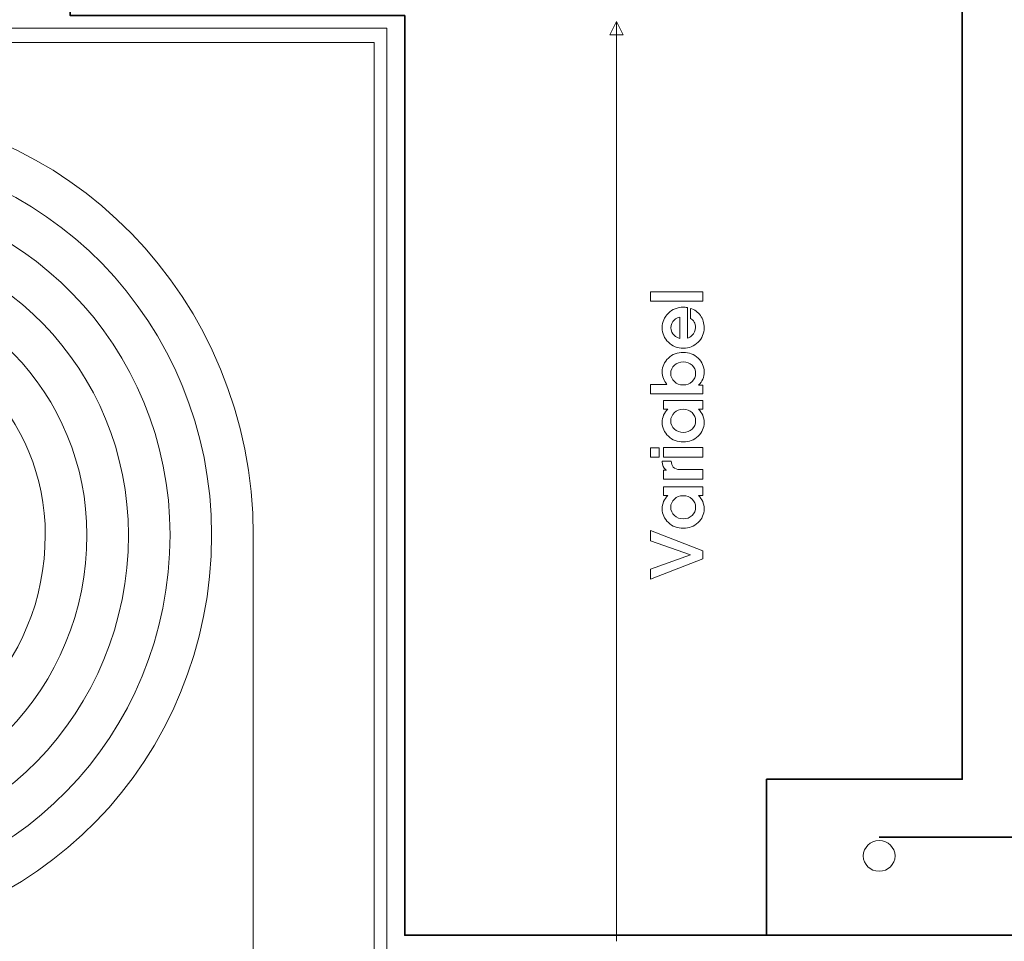
# Model space of a CAD drawing. Units: centimetres. Extents: x -8.8 to 8.8, y -14 to 13.9.
# Drawn here: x -3.3 to 1.1, y 1.9 to 6 of the extents above; entities that cross this region are included whole.
import ezdxf
from ezdxf.lldxf.tags import DXFTag

# ---------------------------------------------------------------- set-up
doc = ezdxf.new("R2010")
doc.units = ezdxf.units.CM
doc.header["$MEASUREMENT"] = 0
doc.layers.add('Ebene 1', color=7, linetype='Continuous')
tags = doc.linetypes.add('New Line74', pattern=[1, 0.5, -0.5]).pattern_tags.tags
tags[6:7] = [DXFTag(74, 4), DXFTag(75, 0), DXFTag(340, '0'), DXFTag(46, 1.0), DXFTag(50, 0.0), DXFTag(44, 0.0), DXFTag(45, 0.0)]
tags[4:5] = [DXFTag(74, 4), DXFTag(75, 0), DXFTag(340, '0'), DXFTag(46, 1.0), DXFTag(50, 0.0), DXFTag(44, 0.0), DXFTag(45, 0.0)]
tags = doc.linetypes.add('New Line75', pattern=[1, 0.5, -0.5]).pattern_tags.tags
tags[6:7] = [DXFTag(74, 4), DXFTag(75, 0), DXFTag(340, '0'), DXFTag(46, 1.0), DXFTag(50, 0.0), DXFTag(44, 0.0), DXFTag(45, 0.0)]
tags[4:5] = [DXFTag(74, 4), DXFTag(75, 0), DXFTag(340, '0'), DXFTag(46, 1.0), DXFTag(50, 0.0), DXFTag(44, 0.0), DXFTag(45, 0.0)]
tags = doc.linetypes.add('New Line76', pattern=[1, 0.5, -0.5]).pattern_tags.tags
tags[6:7] = [DXFTag(74, 4), DXFTag(75, 0), DXFTag(340, '0'), DXFTag(46, 1.0), DXFTag(50, 0.0), DXFTag(44, 0.0), DXFTag(45, 0.0)]
tags[4:5] = [DXFTag(74, 4), DXFTag(75, 0), DXFTag(340, '0'), DXFTag(46, 1.0), DXFTag(50, 0.0), DXFTag(44, 0.0), DXFTag(45, 0.0)]
tags = doc.linetypes.add('New Line81', pattern=[0.8, 0.5, -0.3]).pattern_tags.tags
tags[6:7] = [DXFTag(74, 4), DXFTag(75, 0), DXFTag(340, '0'), DXFTag(46, 1.0), DXFTag(50, 0.0), DXFTag(44, 0.0), DXFTag(45, 0.0)]
tags[4:5] = [DXFTag(74, 4), DXFTag(75, 0), DXFTag(340, '0'), DXFTag(46, 1.0), DXFTag(50, 0.0), DXFTag(44, 0.0), DXFTag(45, 0.0)]
tags = doc.linetypes.add('New Line82', pattern=[1, 0.5, -0.5]).pattern_tags.tags
tags[6:7] = [DXFTag(74, 4), DXFTag(75, 0), DXFTag(340, '0'), DXFTag(46, 1.0), DXFTag(50, 0.0), DXFTag(44, 0.0), DXFTag(45, 0.0)]
tags[4:5] = [DXFTag(74, 4), DXFTag(75, 0), DXFTag(340, '0'), DXFTag(46, 1.0), DXFTag(50, 0.0), DXFTag(44, 0.0), DXFTag(45, 0.0)]
tags = doc.linetypes.add('New Line83', pattern=[1, 0.5, -0.5]).pattern_tags.tags
tags[6:7] = [DXFTag(74, 4), DXFTag(75, 0), DXFTag(340, '0'), DXFTag(46, 1.0), DXFTag(50, 0.0), DXFTag(44, 0.0), DXFTag(45, 0.0)]
tags[4:5] = [DXFTag(74, 4), DXFTag(75, 0), DXFTag(340, '0'), DXFTag(46, 1.0), DXFTag(50, 0.0), DXFTag(44, 0.0), DXFTag(45, 0.0)]

msp = doc.modelspace()

# ---------------------------------------------------------------- linework, layer by layer
at = {"layer": 'Ebene 1', "color": 242, "lineweight": 50}
msp.add_open_spline([(-7.74559, 13.94841), (-7.74559, 13.94841), (8.75441, 13.94841), (8.75441, 13.94841), (8.75441, 13.94841), (8.75441, 13.94841), (8.75441, -9.35162), (8.75441, -9.35162), (8.75441, -9.35162), (8.75441, -9.35162), (-8.74559, -9.35162), (-8.74559, -9.35162), (-8.74559, -9.35162), (-8.74559, -9.35162), (-8.74559, 11.94841), (-8.74559, 11.94841), (-8.74559, 11.94841), (-8.74559, 11.94841), (-7.74559, 13.94841), (-7.74559, 13.94841)], degree=3, knots=[0, 0, 0, 0, 0.1666667, 0.1666667, 0.1666667, 0.1666667, 0.3333333, 0.3333333, 0.3333333, 0.3333333, 0.5, 0.5, 0.5, 0.5, 0.6666667, 0.6666667, 0.6666667, 0.6666667, 1, 1, 1, 1], dxfattribs=at)
at = {"layer": 'Ebene 1', "color": 250, "lineweight": 35}
for points, knots in [([(0.88983, 8.2272), (0.88983, 8.2272), (0.39241, 8.72719), (0.39241, 8.72719), (0.39241, 8.72719), (0.39241, 8.72719), (-0.15963, 8.72719), (-0.15963, 8.72719), (-0.15963, 8.72719), (-0.15963, 8.72719), (-0.15963, 9.42721), (-0.15963, 9.42721), (-0.15963, 9.42721), (-0.15963, 9.42721), (-3.11038, 9.42721), (-3.11038, 9.42721), (-3.11038, 9.42721), (-3.11038, 9.42721), (-3.11038, 6.05197), (-3.11038, 6.05197), (-3.11038, 6.05197), (-3.11038, 6.05197), (-1.61086, 6.05197), (-1.61086, 6.05197), (-1.61086, 6.05197), (-1.61086, 6.05197), (-1.61087, 1.9272), (-1.61087, 1.9272), (-1.61087, 1.9272), (-1.61087, 1.9272), (0.01205, 1.9272), (0.01205, 1.9272), (0.01205, 1.9272), (0.01205, 1.9272), (0.01204, 2.62719), (0.01204, 2.62719), (0.01204, 2.62719), (0.01204, 2.62719), (0.88982, 2.62719), (0.88982, 2.62719), (0.88982, 2.62719), (0.88982, 2.62719), (0.88983, 8.2272), (0.88983, 8.2272)], [0, 0, 0, 0, 0.0833333, 0.0833333, 0.0833333, 0.0833333, 0.1666667, 0.1666667, 0.1666667, 0.1666667, 0.25, 0.25, 0.25, 0.25, 0.3333333, 0.3333333, 0.3333333, 0.3333333, 0.4166667, 0.4166667, 0.4166667, 0.4166667, 0.5, 0.5, 0.5, 0.5, 0.5833333, 0.5833333, 0.5833333, 0.5833333, 0.6666667, 0.6666667, 0.6666667, 0.6666667, 0.75, 0.75, 0.75, 0.75, 0.8333333, 0.8333333, 0.8333333, 0.8333333, 1, 1, 1, 1]), ([(4.38982, 9.42721), (4.38982, 9.42721), (4.38982, 1.9272), (4.38982, 1.9272), (4.38982, 1.9272), (4.38982, 1.9272), (-1.61087, 1.9272), (-1.61087, 1.9272), (-1.61087, 1.9272), (-1.61087, 1.9272), (-1.61086, 6.05197), (-1.61086, 6.05197), (-1.61086, 6.05197), (-1.61086, 6.05197), (-3.11038, 6.05197), (-3.11038, 6.05197), (-3.11038, 6.05197), (-3.11038, 6.05197), (-3.11038, 9.42721), (-3.11038, 9.42721), (-3.11038, 9.42721), (-3.11038, 9.42721), (4.38982, 9.42721), (4.38982, 9.42721)], [0, 0, 0, 0, 0.1428571, 0.1428571, 0.1428571, 0.1428571, 0.2857143, 0.2857143, 0.2857143, 0.2857143, 0.4285714, 0.4285714, 0.4285714, 0.4285714, 0.5714286, 0.5714286, 0.5714286, 0.5714286, 0.7142857, 0.7142857, 0.7142857, 0.7142857, 1, 1, 1, 1]), ([(-0.15963, 9.43718), (-0.15963, 9.43718), (4.38982, 9.43718), (4.38982, 9.43718), (4.38982, 9.43718), (4.38982, 9.43718), (4.38982, 1.9272), (4.38982, 1.9272), (4.38982, 1.9272), (4.38982, 1.9272), (0.01204, 1.9272), (0.01204, 1.9272), (0.01204, 1.9272), (0.01204, 1.9272), (0.01204, 2.62719), (0.01204, 2.62719), (0.01204, 2.62719), (0.01204, 2.62719), (0.88982, 2.62719), (0.88982, 2.62719), (0.88982, 2.62719), (0.88982, 2.62719), (0.88983, 8.23716), (0.88983, 8.23716), (0.88983, 8.23716), (0.88983, 8.23716), (0.39821, 8.73717), (0.39821, 8.73717), (0.39821, 8.73717), (0.39821, 8.73717), (-0.15963, 8.73716), (-0.15963, 8.73716), (-0.15963, 8.73716), (-0.15963, 8.73716), (-0.15963, 9.43718), (-0.15963, 9.43718)], [0, 0, 0, 0, 0.1, 0.1, 0.1, 0.1, 0.2, 0.2, 0.2, 0.2, 0.3, 0.3, 0.3, 0.3, 0.4, 0.4, 0.4, 0.4, 0.5, 0.5, 0.5, 0.5, 0.6, 0.6, 0.6, 0.6, 0.7, 0.7, 0.7, 0.7, 0.8, 0.8, 0.8, 0.8, 1, 1, 1, 1])]:
    msp.add_open_spline(points, degree=3, knots=knots, dxfattribs=at)
at = {"layer": 'Ebene 1', "color": 152, "linetype": 'New Line81', "lineweight": 35}
msp.add_open_spline([(0.26411, 9.11356), (0.26411, 9.11356), (4.02111, 9.11356), (4.02111, 9.11356), (4.02111, 9.11356), (4.02111, 9.11356), (4.02111, 2.36715), (4.02111, 2.36715), (4.02111, 2.36715), (4.02111, 2.36715), (0.51699, 2.36715), (0.51699, 2.36715)], degree=3, knots=[0, 0, 0, 0, 0.25, 0.25, 0.25, 0.25, 0.5, 0.5, 0.5, 0.5, 1, 1, 1, 1], dxfattribs=at)
at = {"layer": 'Ebene 1', "color": 250, "lineweight": 9}
for points, knots in [([(-0.6609, 6.02524), (-0.6609, 6.02524), (-0.63128, 5.96599), (-0.63128, 5.96599), (-0.63128, 5.96599), (-0.63128, 5.96599), (-0.69053, 5.96599), (-0.69053, 5.96599), (-0.69053, 5.96599), (-0.69053, 5.96599), (-0.6609, 6.02524), (-0.6609, 6.02524)], [0, 0, 0, 0, 0.25, 0.25, 0.25, 0.25, 0.5, 0.5, 0.5, 0.5, 1, 1, 1, 1]), ([(-0.27385, 4.77095), (-0.27385, 4.77095), (-0.50869, 4.77095), (-0.50869, 4.77095), (-0.50869, 4.77095), (-0.50869, 4.77095), (-0.50869, 4.77095), (-0.50869, 4.77095), (-0.50869, 4.77095), (-0.50869, 4.77095), (-0.50869, 4.79206), (-0.50869, 4.79206), (-0.50869, 4.79206), (-0.50869, 4.79206), (-0.50869, 4.81328), (-0.50869, 4.81328), (-0.50869, 4.81328), (-0.50869, 4.81328), (-0.50869, 4.81328), (-0.50869, 4.81328), (-0.50869, 4.81328), (-0.50869, 4.81328), (-0.27385, 4.81328), (-0.27385, 4.81328), (-0.27385, 4.81328), (-0.27385, 4.81328), (-0.27385, 4.81328), (-0.27385, 4.81328), (-0.27385, 4.81328), (-0.27385, 4.81328), (-0.27385, 4.79217), (-0.27385, 4.79217), (-0.27385, 4.79217), (-0.27385, 4.79217), (-0.27385, 4.77095), (-0.27385, 4.77095)], [0, 0, 0, 0, 0.1, 0.1, 0.1, 0.1, 0.2, 0.2, 0.2, 0.2, 0.3, 0.3, 0.3, 0.3, 0.4, 0.4, 0.4, 0.4, 0.5, 0.5, 0.5, 0.5, 0.6, 0.6, 0.6, 0.6, 0.7, 0.7, 0.7, 0.7, 0.8, 0.8, 0.8, 0.8, 1, 1, 1, 1]), ([(-0.26798, 4.65226), (-0.26798, 4.62681), (-0.27708, 4.60511), (-0.29533, 4.58717), (-0.29533, 4.58717), (-0.31359, 4.56923), (-0.33571, 4.56029), (-0.36174, 4.56029), (-0.36174, 4.56029), (-0.38778, 4.56029), (-0.40995, 4.56923), (-0.42831, 4.58717), (-0.42831, 4.58717), (-0.44668, 4.60511), (-0.45583, 4.62681), (-0.45583, 4.65226), (-0.45583, 4.65226), (-0.45583, 4.67776), (-0.44668, 4.69952), (-0.42831, 4.71745), (-0.42831, 4.71745), (-0.41, 4.73539), (-0.38778, 4.74433), (-0.36174, 4.74433), (-0.36174, 4.74433), (-0.35545, 4.74433), (-0.34926, 4.7438), (-0.34317, 4.7428), (-0.34317, 4.7428), (-0.34317, 4.7428), (-0.34317, 4.7428), (-0.34317, 4.7428), (-0.34317, 4.7428), (-0.34317, 4.7428), (-0.34317, 4.60543), (-0.34317, 4.60543), (-0.34317, 4.60543), (-0.34317, 4.60543), (-0.34317, 4.60543), (-0.34317, 4.60543), (-0.34317, 4.60543), (-0.33555, 4.60781), (-0.32862, 4.61178), (-0.32243, 4.61739), (-0.32243, 4.61739), (-0.3119, 4.62696), (-0.30661, 4.63898), (-0.30661, 4.65332), (-0.30661, 4.65332), (-0.30661, 4.66221), (-0.30867, 4.67036), (-0.3128, 4.67776), (-0.3128, 4.67776), (-0.31692, 4.68517), (-0.32243, 4.69062), (-0.32936, 4.69412), (-0.32936, 4.69412), (-0.32936, 4.69412), (-0.32936, 4.69412), (-0.32936, 4.69412), (-0.32936, 4.69412), (-0.32936, 4.69412), (-0.32936, 4.73878), (-0.32936, 4.73878), (-0.32936, 4.73878), (-0.32936, 4.73878), (-0.32936, 4.73878), (-0.32936, 4.73878), (-0.32936, 4.73878), (-0.31068, 4.73312), (-0.29576, 4.72237), (-0.28465, 4.70666), (-0.28465, 4.70666), (-0.27353, 4.69094), (-0.26798, 4.67284), (-0.26798, 4.65226)], [0, 0, 0, 0, 0.05, 0.05, 0.05, 0.05, 0.1, 0.1, 0.1, 0.1, 0.15, 0.15, 0.15, 0.15, 0.2, 0.2, 0.2, 0.2, 0.25, 0.25, 0.25, 0.25, 0.3, 0.3, 0.3, 0.3, 0.35, 0.35, 0.35, 0.35, 0.4, 0.4, 0.4, 0.4, 0.45, 0.45, 0.45, 0.45, 0.5, 0.5, 0.5, 0.5, 0.55, 0.55, 0.55, 0.55, 0.6, 0.6, 0.6, 0.6, 0.65, 0.65, 0.65, 0.65, 0.7, 0.7, 0.7, 0.7, 0.75, 0.75, 0.75, 0.75, 0.8, 0.8, 0.8, 0.8, 0.85, 0.85, 0.85, 0.85, 0.9, 0.9, 0.9, 0.9, 1, 1, 1, 1]), ([(-0.37698, 4.70015), (-0.37698, 4.70015), (-0.37698, 4.70015), (-0.37698, 4.70015), (-0.37698, 4.70015), (-0.38625, 4.69808), (-0.39434, 4.6939), (-0.40127, 4.68761), (-0.40127, 4.68761), (-0.41191, 4.67808), (-0.4172, 4.66628), (-0.4172, 4.65226), (-0.4172, 4.65226), (-0.4172, 4.63818), (-0.41191, 4.62638), (-0.40127, 4.61691), (-0.40127, 4.61691), (-0.39424, 4.61083), (-0.38614, 4.60654), (-0.37698, 4.60421), (-0.37698, 4.60421), (-0.37698, 4.60421), (-0.37698, 4.60421), (-0.37698, 4.60421), (-0.37698, 4.60421), (-0.37698, 4.60421), (-0.37698, 4.70015), (-0.37698, 4.70015)], [0, 0, 0, 0, 0.125, 0.125, 0.125, 0.125, 0.25, 0.25, 0.25, 0.25, 0.375, 0.375, 0.375, 0.375, 0.5, 0.5, 0.5, 0.5, 0.625, 0.625, 0.625, 0.625, 0.75, 0.75, 0.75, 0.75, 1, 1, 1, 1]), ([(-0.50869, 4.35577), (-0.50869, 4.35577), (-0.50869, 4.35577), (-0.50869, 4.35577), (-0.50869, 4.35577), (-0.50869, 4.35577), (-0.50869, 4.37688), (-0.50869, 4.37688), (-0.50869, 4.37688), (-0.50869, 4.37688), (-0.50869, 4.3981), (-0.50869, 4.3981), (-0.50869, 4.3981), (-0.50869, 4.3981), (-0.50869, 4.3981), (-0.50869, 4.3981), (-0.50869, 4.3981), (-0.50869, 4.3981), (-0.43461, 4.3981), (-0.43461, 4.3981), (-0.43461, 4.3981), (-0.43461, 4.3981), (-0.43461, 4.3981), (-0.43461, 4.3981), (-0.43461, 4.3981), (-0.44874, 4.41425), (-0.45583, 4.43287), (-0.45583, 4.45409), (-0.45583, 4.45409), (-0.45583, 4.47838), (-0.44668, 4.49902), (-0.42831, 4.51611), (-0.42831, 4.51611), (-0.40995, 4.53315), (-0.38778, 4.54167), (-0.36174, 4.54167), (-0.36174, 4.54167), (-0.33571, 4.54167), (-0.31359, 4.53315), (-0.29533, 4.51611), (-0.29533, 4.51611), (-0.27708, 4.49902), (-0.26798, 4.47832), (-0.26798, 4.45393), (-0.26798, 4.45393), (-0.26808, 4.43096), (-0.27623, 4.41123), (-0.29248, 4.39472), (-0.29248, 4.39472), (-0.29248, 4.39472), (-0.29248, 4.39472), (-0.29248, 4.39472), (-0.29248, 4.39472), (-0.29248, 4.39472), (-0.27385, 4.39472), (-0.27385, 4.39472), (-0.27385, 4.39472), (-0.27385, 4.39472), (-0.27385, 4.39472), (-0.27385, 4.39472), (-0.27385, 4.39472), (-0.27385, 4.39472), (-0.27385, 4.35577), (-0.27385, 4.35577), (-0.27385, 4.35577), (-0.27385, 4.35577), (-0.27385, 4.35577), (-0.27385, 4.35577), (-0.27385, 4.35577), (-0.27385, 4.35577), (-0.50869, 4.35577), (-0.50869, 4.35577)], [0, 0, 0, 0, 0.0526316, 0.0526316, 0.0526316, 0.0526316, 0.1052632, 0.1052632, 0.1052632, 0.1052632, 0.1578947, 0.1578947, 0.1578947, 0.1578947, 0.2105263, 0.2105263, 0.2105263, 0.2105263, 0.2631579, 0.2631579, 0.2631579, 0.2631579, 0.3157895, 0.3157895, 0.3157895, 0.3157895, 0.3684211, 0.3684211, 0.3684211, 0.3684211, 0.4210526, 0.4210526, 0.4210526, 0.4210526, 0.4736842, 0.4736842, 0.4736842, 0.4736842, 0.5263158, 0.5263158, 0.5263158, 0.5263158, 0.5789474, 0.5789474, 0.5789474, 0.5789474, 0.6315789, 0.6315789, 0.6315789, 0.6315789, 0.6842105, 0.6842105, 0.6842105, 0.6842105, 0.7368421, 0.7368421, 0.7368421, 0.7368421, 0.7894737, 0.7894737, 0.7894737, 0.7894737, 0.8421053, 0.8421053, 0.8421053, 0.8421053, 0.8947368, 0.8947368, 0.8947368, 0.8947368, 1, 1, 1, 1]), ([(-0.30629, 4.44726), (-0.30629, 4.46204), (-0.31163, 4.47436), (-0.32227, 4.4843), (-0.32227, 4.4843), (-0.33291, 4.4942), (-0.34603, 4.49917), (-0.36174, 4.49917), (-0.36174, 4.49917), (-0.37757, 4.49917), (-0.3908, 4.4942), (-0.40149, 4.4843), (-0.40149, 4.4843), (-0.41217, 4.47436), (-0.41752, 4.46209), (-0.41752, 4.44743), (-0.41752, 4.44743), (-0.41752, 4.43272), (-0.41217, 4.42043), (-0.40154, 4.41049), (-0.40154, 4.41049), (-0.3909, 4.40059), (-0.37773, 4.39562), (-0.3619, 4.39562), (-0.3619, 4.39562), (-0.3619, 4.39562), (-0.3619, 4.39562), (-0.3619, 4.39562), (-0.3619, 4.39562), (-0.3619, 4.39562), (-0.3619, 4.39562), (-0.3619, 4.39562), (-0.3619, 4.39562), (-0.3619, 4.39562), (-0.3619, 4.39562), (-0.3619, 4.39562), (-0.3619, 4.39562), (-0.34608, 4.39562), (-0.33291, 4.40059), (-0.32227, 4.41049), (-0.32227, 4.41049), (-0.31163, 4.42033), (-0.30629, 4.43255), (-0.30629, 4.44726)], [0, 0, 0, 0, 0.0833333, 0.0833333, 0.0833333, 0.0833333, 0.1666667, 0.1666667, 0.1666667, 0.1666667, 0.25, 0.25, 0.25, 0.25, 0.3333333, 0.3333333, 0.3333333, 0.3333333, 0.4166667, 0.4166667, 0.4166667, 0.4166667, 0.5, 0.5, 0.5, 0.5, 0.5833333, 0.5833333, 0.5833333, 0.5833333, 0.6666667, 0.6666667, 0.6666667, 0.6666667, 0.75, 0.75, 0.75, 0.75, 0.8333333, 0.8333333, 0.8333333, 0.8333333, 1, 1, 1, 1]), ([(-0.26798, 4.22729), (-0.26798, 4.20311), (-0.27708, 4.18247), (-0.29533, 4.16543), (-0.29533, 4.16543), (-0.31359, 4.14834), (-0.33571, 4.13982), (-0.36174, 4.13982), (-0.36174, 4.13982), (-0.38778, 4.13982), (-0.40995, 4.14834), (-0.42831, 4.16543), (-0.42831, 4.16543), (-0.44668, 4.18247), (-0.45583, 4.20316), (-0.45583, 4.22745), (-0.45583, 4.22745), (-0.45583, 4.25089), (-0.44742, 4.27079), (-0.43054, 4.28714), (-0.43054, 4.28714), (-0.43054, 4.28714), (-0.43054, 4.28714), (-0.43054, 4.28714), (-0.43054, 4.28714), (-0.43054, 4.28714), (-0.44996, 4.28714), (-0.44996, 4.28714), (-0.44996, 4.28714), (-0.44996, 4.28714), (-0.44996, 4.28714), (-0.44996, 4.28714), (-0.44996, 4.28714), (-0.44996, 4.28714), (-0.44996, 4.32603), (-0.44996, 4.32603), (-0.44996, 4.32603), (-0.44996, 4.32603), (-0.44996, 4.32603), (-0.44996, 4.32603), (-0.44996, 4.32603), (-0.44996, 4.32603), (-0.27385, 4.32603), (-0.27385, 4.32603), (-0.27385, 4.32603), (-0.27385, 4.32603), (-0.27385, 4.32603), (-0.27385, 4.32603), (-0.27385, 4.32603), (-0.27385, 4.32603), (-0.27385, 4.30667), (-0.27385, 4.30667), (-0.27385, 4.30667), (-0.27385, 4.30667), (-0.27385, 4.28714), (-0.27385, 4.28714), (-0.27385, 4.28714), (-0.27385, 4.28714), (-0.27385, 4.28714), (-0.27385, 4.28714), (-0.27385, 4.28714), (-0.27385, 4.28714), (-0.29311, 4.28714), (-0.29311, 4.28714), (-0.29311, 4.28714), (-0.29311, 4.28714), (-0.29311, 4.28714), (-0.29311, 4.28714), (-0.29311, 4.28714), (-0.27644, 4.27058), (-0.26808, 4.25063), (-0.26798, 4.22729)], [0, 0, 0, 0, 0.0526316, 0.0526316, 0.0526316, 0.0526316, 0.1052632, 0.1052632, 0.1052632, 0.1052632, 0.1578947, 0.1578947, 0.1578947, 0.1578947, 0.2105263, 0.2105263, 0.2105263, 0.2105263, 0.2631579, 0.2631579, 0.2631579, 0.2631579, 0.3157895, 0.3157895, 0.3157895, 0.3157895, 0.3684211, 0.3684211, 0.3684211, 0.3684211, 0.4210526, 0.4210526, 0.4210526, 0.4210526, 0.4736842, 0.4736842, 0.4736842, 0.4736842, 0.5263158, 0.5263158, 0.5263158, 0.5263158, 0.5789474, 0.5789474, 0.5789474, 0.5789474, 0.6315789, 0.6315789, 0.6315789, 0.6315789, 0.6842105, 0.6842105, 0.6842105, 0.6842105, 0.7368421, 0.7368421, 0.7368421, 0.7368421, 0.7894737, 0.7894737, 0.7894737, 0.7894737, 0.8421053, 0.8421053, 0.8421053, 0.8421053, 0.8947368, 0.8947368, 0.8947368, 0.8947368, 1, 1, 1, 1]), ([(-0.41752, 4.23428), (-0.41752, 4.21946), (-0.41217, 4.20713), (-0.40149, 4.19718), (-0.40149, 4.19718), (-0.3908, 4.18729), (-0.37757, 4.18231), (-0.36174, 4.18231), (-0.36174, 4.18231), (-0.34603, 4.18231), (-0.33291, 4.18729), (-0.32227, 4.19718), (-0.32227, 4.19718), (-0.31163, 4.20713), (-0.30629, 4.21941), (-0.30629, 4.23412), (-0.30629, 4.23412), (-0.30629, 4.24888), (-0.31163, 4.26126), (-0.32227, 4.27126), (-0.32227, 4.27126), (-0.33291, 4.28121), (-0.34608, 4.28619), (-0.3619, 4.28619), (-0.3619, 4.28619), (-0.37773, 4.28619), (-0.3909, 4.28127), (-0.40154, 4.27132), (-0.40154, 4.27132), (-0.41217, 4.26142), (-0.41752, 4.24904), (-0.41752, 4.23428)], [0, 0, 0, 0, 0.1111111, 0.1111111, 0.1111111, 0.1111111, 0.2222222, 0.2222222, 0.2222222, 0.2222222, 0.3333333, 0.3333333, 0.3333333, 0.3333333, 0.4444444, 0.4444444, 0.4444444, 0.4444444, 0.5555556, 0.5555556, 0.5555556, 0.5555556, 0.6666667, 0.6666667, 0.6666667, 0.6666667, 0.7777778, 0.7777778, 0.7777778, 0.7777778, 1, 1, 1, 1]), ([(-0.50869, 4.07193), (-0.50869, 4.07193), (-0.50869, 4.11411), (-0.50869, 4.11411), (-0.50869, 4.11411), (-0.50869, 4.11411), (-0.46996, 4.11411), (-0.46996, 4.11411), (-0.46996, 4.11411), (-0.46996, 4.11411), (-0.46996, 4.07193), (-0.46996, 4.07193), (-0.46996, 4.07193), (-0.46996, 4.07193), (-0.50869, 4.07193), (-0.50869, 4.07193)], [0, 0, 0, 0, 0.2, 0.2, 0.2, 0.2, 0.4, 0.4, 0.4, 0.4, 0.6, 0.6, 0.6, 0.6, 1, 1, 1, 1]), ([(-0.27385, 4.07193), (-0.27385, 4.07193), (-0.44996, 4.07193), (-0.44996, 4.07193), (-0.44996, 4.07193), (-0.44996, 4.07193), (-0.44996, 4.07193), (-0.44996, 4.07193), (-0.44996, 4.07193), (-0.44996, 4.07193), (-0.44996, 4.09304), (-0.44996, 4.09304), (-0.44996, 4.09304), (-0.44996, 4.09304), (-0.44996, 4.11426), (-0.44996, 4.11426), (-0.44996, 4.11426), (-0.44996, 4.11426), (-0.44996, 4.11426), (-0.44996, 4.11426), (-0.44996, 4.11426), (-0.44996, 4.11426), (-0.27385, 4.11426), (-0.27385, 4.11426), (-0.27385, 4.11426), (-0.27385, 4.11426), (-0.27385, 4.11426), (-0.27385, 4.11426), (-0.27385, 4.11426), (-0.27385, 4.11426), (-0.27385, 4.09315), (-0.27385, 4.09315), (-0.27385, 4.09315), (-0.27385, 4.09315), (-0.27385, 4.07193), (-0.27385, 4.07193)], [0, 0, 0, 0, 0.1, 0.1, 0.1, 0.1, 0.2, 0.2, 0.2, 0.2, 0.3, 0.3, 0.3, 0.3, 0.4, 0.4, 0.4, 0.4, 0.5, 0.5, 0.5, 0.5, 0.6, 0.6, 0.6, 0.6, 0.7, 0.7, 0.7, 0.7, 0.8, 0.8, 0.8, 0.8, 1, 1, 1, 1]), ([(-0.27385, 3.9735), (-0.27385, 3.9735), (-0.44996, 3.9735), (-0.44996, 3.9735), (-0.44996, 3.9735), (-0.44996, 3.9735), (-0.44996, 3.9735), (-0.44996, 3.9735), (-0.44996, 3.9735), (-0.44996, 3.9735), (-0.44996, 3.99319), (-0.44996, 3.99319), (-0.44996, 3.99319), (-0.44996, 3.99319), (-0.44996, 4.01287), (-0.44996, 4.01287), (-0.44996, 4.01287), (-0.44996, 4.01287), (-0.44996, 4.01287), (-0.44996, 4.01287), (-0.44996, 4.01287), (-0.44996, 4.01287), (-0.43662, 4.01287), (-0.43662, 4.01287), (-0.43662, 4.01287), (-0.43662, 4.01287), (-0.43662, 4.01287), (-0.43662, 4.01287), (-0.43662, 4.01287), (-0.43662, 4.01287), (-0.43662, 4.01287), (-0.43662, 4.01287), (-0.43662, 4.01287), (-0.43662, 4.01287), (-0.43943, 4.01488), (-0.43943, 4.01488), (-0.43943, 4.01488), (-0.45038, 4.02277), (-0.45583, 4.03489), (-0.45583, 4.05129), (-0.45583, 4.05129), (-0.45583, 4.05129), (-0.45583, 4.05409), (-0.45583, 4.05409), (-0.45583, 4.05409), (-0.45583, 4.05409), (-0.41551, 4.05409), (-0.41551, 4.05409), (-0.41551, 4.05409), (-0.41466, 4.04224), (-0.41159, 4.03314), (-0.40619, 4.02684), (-0.40619, 4.02684), (-0.39979, 4.01949), (-0.38968, 4.01584), (-0.37587, 4.01584), (-0.37587, 4.01584), (-0.37587, 4.01584), (-0.37587, 4.01584), (-0.37587, 4.01584), (-0.37587, 4.01584), (-0.37587, 4.01584), (-0.27385, 4.01584), (-0.27385, 4.01584), (-0.27385, 4.01584), (-0.27385, 4.01584), (-0.27385, 4.01584), (-0.27385, 4.01584), (-0.27385, 4.01584), (-0.27385, 4.01584), (-0.27385, 3.99472), (-0.27385, 3.99472), (-0.27385, 3.99472), (-0.27385, 3.99472), (-0.27385, 3.9735), (-0.27385, 3.9735)], [0, 0, 0, 0, 0.05, 0.05, 0.05, 0.05, 0.1, 0.1, 0.1, 0.1, 0.15, 0.15, 0.15, 0.15, 0.2, 0.2, 0.2, 0.2, 0.25, 0.25, 0.25, 0.25, 0.3, 0.3, 0.3, 0.3, 0.35, 0.35, 0.35, 0.35, 0.4, 0.4, 0.4, 0.4, 0.45, 0.45, 0.45, 0.45, 0.5, 0.5, 0.5, 0.5, 0.55, 0.55, 0.55, 0.55, 0.6, 0.6, 0.6, 0.6, 0.65, 0.65, 0.65, 0.65, 0.7, 0.7, 0.7, 0.7, 0.75, 0.75, 0.75, 0.75, 0.8, 0.8, 0.8, 0.8, 0.85, 0.85, 0.85, 0.85, 0.9, 0.9, 0.9, 0.9, 1, 1, 1, 1]), ([(-0.26798, 3.83989), (-0.26798, 3.81571), (-0.27708, 3.79507), (-0.29533, 3.77803), (-0.29533, 3.77803), (-0.31359, 3.76094), (-0.33571, 3.75243), (-0.36174, 3.75243), (-0.36174, 3.75243), (-0.38778, 3.75243), (-0.40995, 3.76094), (-0.42831, 3.77803), (-0.42831, 3.77803), (-0.44668, 3.79507), (-0.45583, 3.81576), (-0.45583, 3.84005), (-0.45583, 3.84005), (-0.45583, 3.8635), (-0.44742, 3.88339), (-0.43054, 3.89974), (-0.43054, 3.89974), (-0.43054, 3.89974), (-0.43054, 3.89974), (-0.43054, 3.89974), (-0.43054, 3.89974), (-0.43054, 3.89974), (-0.44996, 3.89974), (-0.44996, 3.89974), (-0.44996, 3.89974), (-0.44996, 3.89974), (-0.44996, 3.89974), (-0.44996, 3.89974), (-0.44996, 3.89974), (-0.44996, 3.89974), (-0.44996, 3.93864), (-0.44996, 3.93864), (-0.44996, 3.93864), (-0.44996, 3.93864), (-0.44996, 3.93864), (-0.44996, 3.93864), (-0.44996, 3.93864), (-0.44996, 3.93864), (-0.27385, 3.93864), (-0.27385, 3.93864), (-0.27385, 3.93864), (-0.27385, 3.93864), (-0.27385, 3.93864), (-0.27385, 3.93864), (-0.27385, 3.93864), (-0.27385, 3.93864), (-0.27385, 3.91927), (-0.27385, 3.91927), (-0.27385, 3.91927), (-0.27385, 3.91927), (-0.27385, 3.89974), (-0.27385, 3.89974), (-0.27385, 3.89974), (-0.27385, 3.89974), (-0.27385, 3.89974), (-0.27385, 3.89974), (-0.27385, 3.89974), (-0.27385, 3.89974), (-0.29311, 3.89974), (-0.29311, 3.89974), (-0.29311, 3.89974), (-0.29311, 3.89974), (-0.29311, 3.89974), (-0.29311, 3.89974), (-0.29311, 3.89974), (-0.27644, 3.88319), (-0.26808, 3.86323), (-0.26798, 3.83989)], [0, 0, 0, 0, 0.0526316, 0.0526316, 0.0526316, 0.0526316, 0.1052632, 0.1052632, 0.1052632, 0.1052632, 0.1578947, 0.1578947, 0.1578947, 0.1578947, 0.2105263, 0.2105263, 0.2105263, 0.2105263, 0.2631579, 0.2631579, 0.2631579, 0.2631579, 0.3157895, 0.3157895, 0.3157895, 0.3157895, 0.3684211, 0.3684211, 0.3684211, 0.3684211, 0.4210526, 0.4210526, 0.4210526, 0.4210526, 0.4736842, 0.4736842, 0.4736842, 0.4736842, 0.5263158, 0.5263158, 0.5263158, 0.5263158, 0.5789474, 0.5789474, 0.5789474, 0.5789474, 0.6315789, 0.6315789, 0.6315789, 0.6315789, 0.6842105, 0.6842105, 0.6842105, 0.6842105, 0.7368421, 0.7368421, 0.7368421, 0.7368421, 0.7894737, 0.7894737, 0.7894737, 0.7894737, 0.8421053, 0.8421053, 0.8421053, 0.8421053, 0.8947368, 0.8947368, 0.8947368, 0.8947368, 1, 1, 1, 1]), ([(-0.41752, 3.84689), (-0.41752, 3.83206), (-0.41217, 3.81973), (-0.40149, 3.80978), (-0.40149, 3.80978), (-0.3908, 3.79989), (-0.37757, 3.79491), (-0.36174, 3.79491), (-0.36174, 3.79491), (-0.34603, 3.79491), (-0.33291, 3.79989), (-0.32227, 3.80978), (-0.32227, 3.80978), (-0.31163, 3.81973), (-0.30629, 3.83201), (-0.30629, 3.84672), (-0.30629, 3.84672), (-0.30629, 3.86148), (-0.31163, 3.87387), (-0.32227, 3.88387), (-0.32227, 3.88387), (-0.33291, 3.89381), (-0.34608, 3.89879), (-0.3619, 3.89879), (-0.3619, 3.89879), (-0.37773, 3.89879), (-0.3909, 3.89387), (-0.40154, 3.88392), (-0.40154, 3.88392), (-0.41217, 3.87402), (-0.41752, 3.86164), (-0.41752, 3.84689)], [0, 0, 0, 0, 0.1111111, 0.1111111, 0.1111111, 0.1111111, 0.2222222, 0.2222222, 0.2222222, 0.2222222, 0.3333333, 0.3333333, 0.3333333, 0.3333333, 0.4444444, 0.4444444, 0.4444444, 0.4444444, 0.5555556, 0.5555556, 0.5555556, 0.5555556, 0.6666667, 0.6666667, 0.6666667, 0.6666667, 0.7777778, 0.7777778, 0.7777778, 0.7777778, 1, 1, 1, 1]), ([(-0.50869, 3.52409), (-0.50869, 3.52409), (-0.50869, 3.52409), (-0.50869, 3.52409), (-0.50869, 3.52409), (-0.50869, 3.52409), (-0.50869, 3.54689), (-0.50869, 3.54689), (-0.50869, 3.54689), (-0.50869, 3.54689), (-0.50869, 3.56986), (-0.50869, 3.56986), (-0.50869, 3.56986), (-0.50869, 3.56986), (-0.50869, 3.56986), (-0.50869, 3.56986), (-0.50869, 3.56986), (-0.50869, 3.56986), (-0.32936, 3.63331), (-0.32936, 3.63331), (-0.32936, 3.63331), (-0.32936, 3.63331), (-0.32936, 3.63315), (-0.32936, 3.63315), (-0.32936, 3.63315), (-0.32936, 3.63315), (-0.32936, 3.63315), (-0.32936, 3.63315), (-0.32936, 3.63315), (-0.32936, 3.63315), (-0.50869, 3.69661), (-0.50869, 3.69661), (-0.50869, 3.69661), (-0.50869, 3.69661), (-0.50869, 3.69661), (-0.50869, 3.69661), (-0.50869, 3.69661), (-0.50869, 3.69661), (-0.50869, 3.7194), (-0.50869, 3.7194), (-0.50869, 3.7194), (-0.50869, 3.7194), (-0.50869, 3.74237), (-0.50869, 3.74237), (-0.50869, 3.74237), (-0.50869, 3.74237), (-0.50869, 3.74237), (-0.50869, 3.74237), (-0.50869, 3.74237), (-0.50869, 3.74237), (-0.27385, 3.65077), (-0.27385, 3.65077), (-0.27385, 3.65077), (-0.27385, 3.65077), (-0.27385, 3.63336), (-0.27385, 3.63336), (-0.27385, 3.63336), (-0.27385, 3.63336), (-0.27385, 3.61584), (-0.27385, 3.61584), (-0.27385, 3.61584), (-0.27385, 3.61584), (-0.50869, 3.52409), (-0.50869, 3.52409)], [0, 0, 0, 0, 0.0588235, 0.0588235, 0.0588235, 0.0588235, 0.1176471, 0.1176471, 0.1176471, 0.1176471, 0.1764706, 0.1764706, 0.1764706, 0.1764706, 0.2352941, 0.2352941, 0.2352941, 0.2352941, 0.2941176, 0.2941176, 0.2941176, 0.2941176, 0.3529412, 0.3529412, 0.3529412, 0.3529412, 0.4117647, 0.4117647, 0.4117647, 0.4117647, 0.4705882, 0.4705882, 0.4705882, 0.4705882, 0.5294118, 0.5294118, 0.5294118, 0.5294118, 0.5882353, 0.5882353, 0.5882353, 0.5882353, 0.6470588, 0.6470588, 0.6470588, 0.6470588, 0.7058824, 0.7058824, 0.7058824, 0.7058824, 0.7647059, 0.7647059, 0.7647059, 0.7647059, 0.8235294, 0.8235294, 0.8235294, 0.8235294, 0.8823529, 0.8823529, 0.8823529, 0.8823529, 1, 1, 1, 1])]:
    msp.add_open_spline(points, degree=3, knots=knots, dxfattribs=at)
at = {"layer": 'Ebene 1', "color": 250, "linetype": 'New Line82', "lineweight": 9}
msp.add_open_spline([(-0.6609, 6.02524), (-0.6609, 6.02524), (-0.6609, 1.90045), (-0.6609, 1.90045)], degree=3, dxfattribs=at)
at = {"layer": 'Ebene 1', "color": 250, "linetype": 'New Line75', "lineweight": 9}
msp.add_open_spline([(-1.69025, -2.84442), (-1.69025, -2.84442), (-2.88341, -2.84442), (-2.88341, -2.84442), (-2.88341, -2.84442), (-2.88341, -2.84442), (-2.88341, 1.40177), (-2.88341, 1.40177), (-2.88341, 1.40177), (-2.88341, 1.40177), (-4.6754, 1.40177), (-4.6754, 1.40177), (-4.6754, 1.40177), (-4.6754, 1.40177), (-6.1965, 2.31555), (-6.1965, 2.31555), (-6.1965, 2.31555), (-6.1965, 2.31555), (-6.19971, 5.99624), (-6.19971, 5.99624), (-6.19971, 5.99624), (-6.19971, 5.99624), (-1.69025, 5.99624), (-1.69025, 5.99624), (-1.69025, 5.99624), (-1.69025, 5.99624), (-1.69025, -2.84442), (-1.69025, -2.84442)], degree=3, knots=[0, 0, 0, 0, 0.125, 0.125, 0.125, 0.125, 0.25, 0.25, 0.25, 0.25, 0.375, 0.375, 0.375, 0.375, 0.5, 0.5, 0.5, 0.5, 0.625, 0.625, 0.625, 0.625, 0.75, 0.75, 0.75, 0.75, 1, 1, 1, 1], dxfattribs=at)
at = {"layer": 'Ebene 1', "color": 250, "linetype": 'New Line76', "lineweight": 9}
msp.add_open_spline([(-1.74742, -2.84441), (-1.74742, -2.84441), (-2.82786, -2.84442), (-2.82786, -2.84442), (-2.82786, -2.84442), (-2.82786, -2.84442), (-2.82786, 1.46401), (-2.82786, 1.46401), (-2.82786, 1.46401), (-2.82786, 1.46401), (-4.63392, 1.46401), (-4.63392, 1.46401), (-4.63392, 1.46401), (-4.63392, 1.46401), (-6.14599, 2.37068), (-6.14599, 2.37068), (-6.14599, 2.37068), (-6.14599, 2.37068), (-6.1507, 5.9318), (-6.1507, 5.9318), (-6.1507, 5.9318), (-6.1507, 5.9318), (-1.74742, 5.9318), (-1.74742, 5.9318), (-1.74742, 5.9318), (-1.74742, 5.9318), (-1.74742, -2.84441), (-1.74742, -2.84441)], degree=3, knots=[0, 0, 0, 0, 0.125, 0.125, 0.125, 0.125, 0.25, 0.25, 0.25, 0.25, 0.375, 0.375, 0.375, 0.375, 0.5, 0.5, 0.5, 0.5, 0.625, 0.625, 0.625, 0.625, 0.75, 0.75, 0.75, 0.75, 1, 1, 1, 1], dxfattribs=at)
at = {"layer": 'Ebene 1', "color": 250, "linetype": 'New Line83', "lineweight": 9}
msp.add_open_spline([(-4.15492, 3.72258), (-4.15492, 3.66976), (-4.19666, 3.62695), (-4.24814, 3.62695), (-4.24814, 3.62695), (-4.29965, 3.62695), (-4.34141, 3.66976), (-4.34141, 3.72258), (-4.34141, 3.72258), (-4.34141, 3.8282), (-4.2579, 3.91383), (-4.15492, 3.91383), (-4.15492, 3.91383), (-4.05191, 3.91383), (-3.96842, 3.8282), (-3.96842, 3.72258), (-3.96842, 3.72258), (-3.96842, 3.56414), (-4.09365, 3.4357), (-4.24814, 3.4357), (-4.24814, 3.4357), (-4.40263, 3.4357), (-4.52788, 3.56414), (-4.52788, 3.72258), (-4.52788, 3.72258), (-4.52788, 3.93383), (-4.36089, 4.10509), (-4.15492, 4.10509), (-4.15492, 4.10509), (-3.94893, 4.10509), (-3.78194, 3.93383), (-3.78194, 3.72258), (-3.78194, 3.72258), (-3.78194, 3.45852), (-3.99067, 3.24444), (-4.24814, 3.24444), (-4.24814, 3.24444), (-4.50564, 3.24444), (-4.71437, 3.45852), (-4.71437, 3.72258), (-4.71437, 3.72258), (-4.71437, 4.03945), (-4.4639, 4.29634), (-4.15492, 4.29634), (-4.15492, 4.29634), (-3.84593, 4.29634), (-3.59545, 4.03945), (-3.59545, 3.72258), (-3.59545, 3.72258), (-3.59545, 3.35289), (-3.88768, 3.05319), (-4.24814, 3.05319), (-4.24814, 3.05319), (-4.60863, 3.05319), (-4.90086, 3.35289), (-4.90086, 3.72258), (-4.90086, 3.72258), (-4.90086, 4.14509), (-4.56688, 4.48759), (-4.15492, 4.48759), (-4.15492, 4.48759), (-3.74294, 4.48759), (-3.40897, 4.14509), (-3.40897, 3.72258), (-3.40897, 3.72258), (-3.40897, 3.24726), (-3.78468, 2.86195), (-4.24814, 2.86195), (-4.24814, 2.86195), (-4.71161, 2.86195), (-5.08735, 3.24726), (-5.08735, 3.72258), (-5.08735, 3.72258), (-5.08735, 4.25071), (-4.66987, 4.67885), (-4.15492, 4.67885), (-4.15492, 4.67885), (-3.63995, 4.67885), (-3.22249, 4.25071), (-3.22249, 3.72258), (-3.22249, 3.72258), (-3.22249, 3.14163), (-3.6817, 2.67069), (-4.24814, 2.67069), (-4.24814, 2.67069), (-4.81462, 2.67069), (-5.27382, 3.14163), (-5.27382, 3.72258), (-5.27382, 3.72258), (-5.27382, 4.35634), (-4.77288, 4.87011), (-4.15492, 4.87011), (-4.15492, 4.87011), (-3.53695, 4.87011), (-3.036, 4.35634), (-3.036, 3.72258), (-3.036, 3.72258), (-3.036, 3.036), (-3.5787, 2.47943), (-4.24814, 2.47943), (-4.24814, 2.47943), (-4.91761, 2.47943), (-5.46031, 3.036), (-5.46031, 3.72258), (-5.46031, 3.72258), (-5.46031, 4.46197), (-4.87586, 5.06136), (-4.15492, 5.06136), (-4.15492, 5.06136), (-3.43396, 5.06136), (-2.84951, 4.46197), (-2.84951, 3.72258), (-2.84951, 3.72258), (-2.84951, 2.93038), (-3.4757, 2.28818), (-4.24814, 2.28818), (-4.24814, 2.28818), (-5.02061, 2.28818), (-5.6468, 2.93038), (-5.6468, 3.72258), (-5.6468, 3.72258), (-5.6468, 4.56759), (-4.97885, 5.25261), (-4.15492, 5.25261), (-4.15492, 5.25261), (-3.33097, 5.25261), (-2.66302, 4.56759), (-2.66302, 3.72258), (-2.66302, 3.72258), (-2.66302, 2.82475), (-3.37271, 2.09693), (-4.24814, 2.09693), (-4.24814, 2.09693), (-5.1236, 2.09693), (-5.83328, 2.82475), (-5.83328, 3.72258), (-5.83328, 3.72258), (-5.83328, 4.67321), (-5.08185, 5.44387), (-4.15492, 5.44387), (-4.15492, 5.44387), (-3.22797, 5.44387), (-2.47653, 4.67321), (-2.47653, 3.72258), (-2.47653, 3.72258), (-2.47653, 2.71913), (-3.26972, 1.90567), (-4.24814, 1.90567), (-4.24814, 1.90567), (-5.22658, 1.90567), (-6.01977, 2.71913), (-6.01977, 3.72258), (-6.01977, 3.72258), (-6.01977, 4.77884), (-5.18484, 5.63511), (-4.15492, 5.63511), (-4.15492, 5.63511), (-3.12498, 5.63511), (-2.29004, 4.77884), (-2.29004, 3.72258), (-2.29004, 3.72258), (-2.29004, 3.72258), (-2.29004, 0.48021), (-2.29004, 0.48021)], degree=3, knots=[0, 0, 0, 0, 0.0238095, 0.0238095, 0.0238095, 0.0238095, 0.047619, 0.047619, 0.047619, 0.047619, 0.0714286, 0.0714286, 0.0714286, 0.0714286, 0.0952381, 0.0952381, 0.0952381, 0.0952381, 0.1190476, 0.1190476, 0.1190476, 0.1190476, 0.1428571, 0.1428571, 0.1428571, 0.1428571, 0.1666667, 0.1666667, 0.1666667, 0.1666667, 0.1904762, 0.1904762, 0.1904762, 0.1904762, 0.2142857, 0.2142857, 0.2142857, 0.2142857, 0.2380952, 0.2380952, 0.2380952, 0.2380952, 0.2619048, 0.2619048, 0.2619048, 0.2619048, 0.2857143, 0.2857143, 0.2857143, 0.2857143, 0.3095238, 0.3095238, 0.3095238, 0.3095238, 0.3333333, 0.3333333, 0.3333333, 0.3333333, 0.3571429, 0.3571429, 0.3571429, 0.3571429, 0.3809524, 0.3809524, 0.3809524, 0.3809524, 0.4047619, 0.4047619, 0.4047619, 0.4047619, 0.4285714, 0.4285714, 0.4285714, 0.4285714, 0.452381, 0.452381, 0.452381, 0.452381, 0.4761905, 0.4761905, 0.4761905, 0.4761905, 0.5, 0.5, 0.5, 0.5, 0.5238095, 0.5238095, 0.5238095, 0.5238095, 0.547619, 0.547619, 0.547619, 0.547619, 0.5714286, 0.5714286, 0.5714286, 0.5714286, 0.5952381, 0.5952381, 0.5952381, 0.5952381, 0.6190476, 0.6190476, 0.6190476, 0.6190476, 0.6428571, 0.6428571, 0.6428571, 0.6428571, 0.6666667, 0.6666667, 0.6666667, 0.6666667, 0.6904762, 0.6904762, 0.6904762, 0.6904762, 0.7142857, 0.7142857, 0.7142857, 0.7142857, 0.7380952, 0.7380952, 0.7380952, 0.7380952, 0.7619048, 0.7619048, 0.7619048, 0.7619048, 0.7857143, 0.7857143, 0.7857143, 0.7857143, 0.8095238, 0.8095238, 0.8095238, 0.8095238, 0.8333333, 0.8333333, 0.8333333, 0.8333333, 0.8571429, 0.8571429, 0.8571429, 0.8571429, 0.8809524, 0.8809524, 0.8809524, 0.8809524, 0.9047619, 0.9047619, 0.9047619, 0.9047619, 0.9285714, 0.9285714, 0.9285714, 0.9285714, 0.952381, 0.952381, 0.952381, 0.952381, 1, 1, 1, 1], dxfattribs=at)
at = {"layer": 'Ebene 1', "color": 250, "linetype": 'New Line74', "lineweight": 9}
msp.add_open_spline([(0.58816, 2.28298), (0.58816, 2.32096), (0.55629, 2.35177), (0.51699, 2.35177), (0.51699, 2.35177), (0.47769, 2.35177), (0.44582, 2.32096), (0.44582, 2.28298), (0.44582, 2.28298), (0.44582, 2.245), (0.47769, 2.2142), (0.51699, 2.2142), (0.51699, 2.2142), (0.55629, 2.2142), (0.58816, 2.245), (0.58816, 2.28298)], degree=3, knots=[0, 0, 0, 0, 0.2, 0.2, 0.2, 0.2, 0.4, 0.4, 0.4, 0.4, 0.6, 0.6, 0.6, 0.6, 1, 1, 1, 1], dxfattribs=at)

doc.saveas('drawing.dxf')
